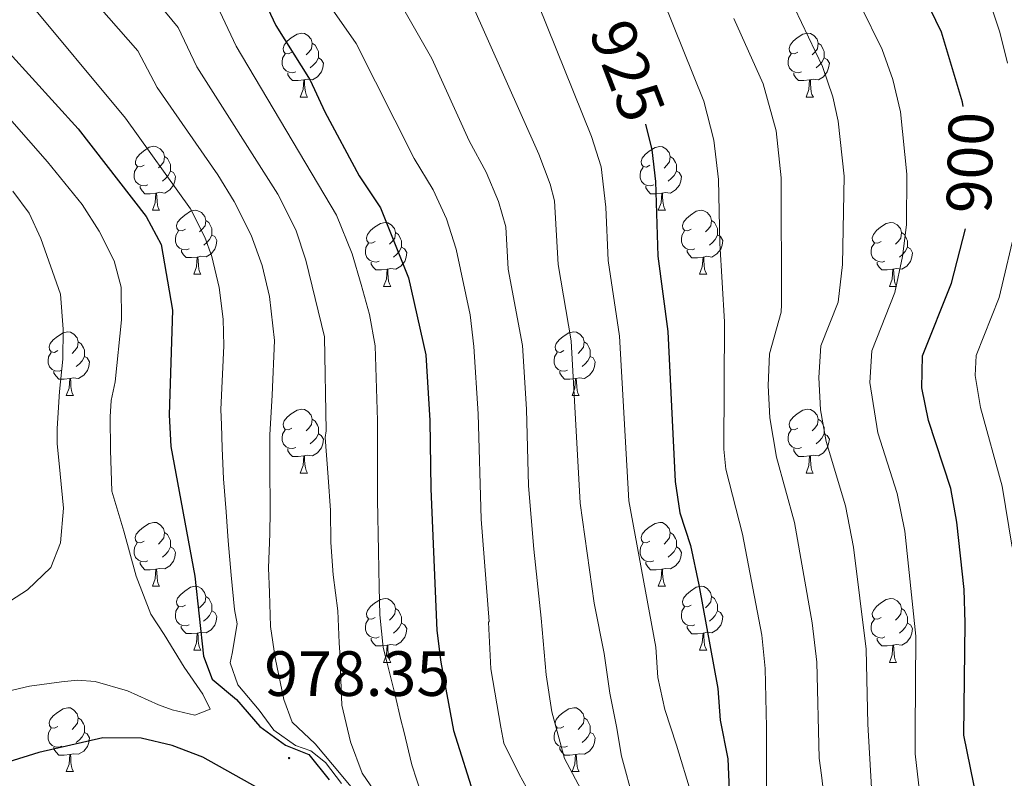
# Model space of a CAD drawing. Units: metres. Extents: x 667564 to 672091, y 4746274 to 4749353.
# Drawn here: x 668906 to 669060, y 4747102 to 4747221 of the extents above; entities that cross this region are included whole.
import ezdxf
from ezdxf.enums import TextEntityAlignment as Align

# ---------------------------------------------------------------- set-up
doc = ezdxf.new("R2010")
doc.units = ezdxf.units.M
doc.header["$MEASUREMENT"] = 0
for name, color, linetype, lineweight in [('Carátula', 7, 'Continuous', 5), ('Level 36', 19, 'Continuous', 40), ('Level 4', 36, 'Continuous', 30), ('Level 41', 39, 'Continuous', 0), ('Level 5', 36, 'Continuous', 0), ('Level 7', 1, 'Continuous', 0)]:
    doc.layers.add(name, color=color, linetype=linetype, lineweight=lineweight)
doc.styles.add('Arial', font='ARIAL.TTF', dxfattribs={"height": 0.2})

# ---------------------------------------------------------------- blocks, each defined once
blk = doc.blocks.new('5PATER')
at = {"layer": 'Carátula', "linetype": 'Continuous', "lineweight": 5}
h = blk.add_hatch(color=250, dxfattribs=at)
edge = h.paths.add_edge_path()
edge.add_ellipse((0, 0), major_axis=(-1.33, -1.34), ratio=0.999422, start_angle=0, end_angle=360)

msp = doc.modelspace()

# ---------------------------------------------------------------- linework, layer by layer
at = {"layer": 'Level 36', "color": 92, "linetype": 'Continuous', "lineweight": 0}
for points in [[(668948.49, 4747216), (668947.96, 4747215.73), (668947.43, 4747215.79), (668947.17, 4747216.16), (668947.11, 4747216.58), (668947.27, 4747217.1), (668947.75, 4747217.7), (668948.39, 4747218.23), (668949.29, 4747218.81), (668950.03, 4747218.97), (668950.46, 4747218.92), (668950.99, 4747218.6), (668951.52, 4747218.02), (668951.68, 4747217.38), (668951.57, 4747216.53), (668951.14, 4747216), (668950.72, 4747215.57)], [(669027.82, 4747216), (669027.29, 4747215.73), (669026.76, 4747215.79), (669026.5, 4747216.16), (669026.44, 4747216.58), (669026.6, 4747217.1), (669027.08, 4747217.7), (669027.72, 4747218.23), (669028.62, 4747218.81), (669029.36, 4747218.97), (669029.79, 4747218.92), (669030.32, 4747218.6), (669030.85, 4747218.02), (669031.01, 4747217.38), (669030.9, 4747216.53), (669030.47, 4747216), (669030.05, 4747215.57)], [(668951.68, 4747217.38), (668952.15, 4747217.06), (668952.47, 4747216.42), (668952.63, 4747216.1), (668952.63, 4747215.52), (668952.63, 4747215.1), (668952.26, 4747214.41), (668951.84, 4747213.93), (668951.36, 4747213.51)], [(669031.01, 4747217.38), (669031.48, 4747217.06), (669031.8, 4747216.42), (669031.96, 4747216.1), (669031.96, 4747215.52), (669031.96, 4747215.1), (669031.59, 4747214.41), (669031.17, 4747213.93), (669030.69, 4747213.51)], [(668949.08, 4747212.92), (668948.65, 4747212.76), (668948.07, 4747212.82), (668947.59, 4747213.03), (668947.17, 4747213.45), (668946.95, 4747214.04), (668946.95, 4747214.46), (668947.01, 4747215.04), (668947.43, 4747215.73)], [(669028.41, 4747212.92), (669027.98, 4747212.76), (669027.4, 4747212.82), (669026.92, 4747213.03), (669026.5, 4747213.45), (669026.28, 4747214.04), (669026.28, 4747214.46), (669026.34, 4747215.04), (669026.76, 4747215.73)], [(668952.63, 4747215.1), (668953.08, 4747214.85), (668953.43, 4747214.23), (668953.32, 4747213.51), (668953.11, 4747212.87), (668952.52, 4747212.13), (668951.73, 4747211.65), (668950.88, 4747211.75), (668950.45, 4747211.62)], [(669031.96, 4747215.1), (669032.41, 4747214.85), (669032.76, 4747214.23), (669032.65, 4747213.51), (669032.44, 4747212.87), (669031.85, 4747212.13), (669031.06, 4747211.65), (669030.21, 4747211.75), (669029.78, 4747211.62)], [(668950.34, 4747211.62), (668949.45, 4747211.54), (668948.6, 4747211.54), (668948.18, 4747211.97), (668947.86, 4747212.44), (668947.86, 4747212.76)], [(669029.67, 4747211.62), (669028.78, 4747211.54), (669027.93, 4747211.54), (669027.51, 4747211.97), (669027.19, 4747212.44), (669027.19, 4747212.76)], [(668949.79, 4747208.94), (668950.23, 4747210.1), (668950.34, 4747211.62), (668950.45, 4747211.62), (668950.48, 4747211.04), (668950.52, 4747210.35), (668950.59, 4747209.74), (668950.7, 4747209.34), (668950.92, 4747208.94)], [(669029.12, 4747208.94), (669029.56, 4747210.1), (669029.67, 4747211.62), (669029.78, 4747211.62), (669029.81, 4747211.04), (669029.85, 4747210.35), (669029.92, 4747209.74), (669030.03, 4747209.34), (669030.25, 4747208.94)], [(668949.79, 4747208.94), (668950.92, 4747208.94)], [(669029.12, 4747208.94), (669030.25, 4747208.94)], [(668925.31, 4747198.23), (668924.78, 4747197.97), (668924.25, 4747198.02), (668923.98, 4747198.39), (668923.93, 4747198.81), (668924.09, 4747199.33), (668924.57, 4747199.93), (668925.2, 4747200.46), (668926.1, 4747201.05), (668926.85, 4747201.21), (668927.27, 4747201.15), (668927.8, 4747200.83), (668928.33, 4747200.25), (668928.49, 4747199.61), (668928.38, 4747198.76), (668927.96, 4747198.23), (668927.54, 4747197.81)], [(669004.63, 4747198.23), (669004.1, 4747197.96), (669003.57, 4747198.02), (669003.31, 4747198.39), (669003.25, 4747198.81), (669003.41, 4747199.33), (669003.89, 4747199.93), (669004.53, 4747200.46), (669005.43, 4747201.04), (669006.17, 4747201.2), (669006.6, 4747201.15), (669007.13, 4747200.83), (669007.66, 4747200.25), (669007.82, 4747199.61), (669007.71, 4747198.76), (669007.28, 4747198.23), (669006.86, 4747197.8)], [(668928.49, 4747199.61), (668928.97, 4747199.29), (668929.28, 4747198.65), (668929.44, 4747198.33), (668929.44, 4747197.75), (668929.44, 4747197.33), (668929.07, 4747196.64), (668928.65, 4747196.16), (668928.17, 4747195.74)], [(669007.82, 4747199.61), (669008.29, 4747199.29), (669008.61, 4747198.65), (669008.77, 4747198.33), (669008.77, 4747197.75), (669008.77, 4747197.33), (669008.4, 4747196.64), (669007.98, 4747196.16), (669007.5, 4747195.74)], [(668925.89, 4747195.15), (668925.47, 4747194.99), (668924.88, 4747195.05), (668924.41, 4747195.26), (668923.98, 4747195.69), (668923.77, 4747196.27), (668923.77, 4747196.69), (668923.82, 4747197.27), (668924.25, 4747197.97)], [(668929.44, 4747197.33), (668929.9, 4747197.08), (668930.24, 4747196.47), (668930.13, 4747195.74), (668929.92, 4747195.1), (668929.34, 4747194.36), (668928.54, 4747193.88), (668927.69, 4747193.99), (668927.26, 4747193.85)], [(669005.22, 4747195.15), (669004.79, 4747194.99), (669004.21, 4747195.05), (669003.73, 4747195.26), (669003.31, 4747195.68), (669003.09, 4747196.27), (669003.09, 4747196.69), (669003.15, 4747197.27), (669003.57, 4747197.96)], [(669008.77, 4747197.33), (669009.22, 4747197.08), (669009.57, 4747196.46), (669009.46, 4747195.74), (669009.25, 4747195.1), (669008.66, 4747194.36), (669007.87, 4747193.88), (669007.02, 4747193.98), (669006.59, 4747193.85)], [(668927.15, 4747193.85), (668926.26, 4747193.77), (668925.42, 4747193.77), (668924.99, 4747194.2), (668924.67, 4747194.67), (668924.67, 4747194.99)], [(669006.48, 4747193.85), (669005.59, 4747193.77), (669004.74, 4747193.77), (669004.32, 4747194.2), (669004, 4747194.67), (669004, 4747194.99)], [(668926.61, 4747191.17), (668927.04, 4747192.33), (668927.15, 4747193.85), (668927.26, 4747193.85), (668927.3, 4747193.27), (668927.33, 4747192.59), (668927.4, 4747191.97), (668927.52, 4747191.57), (668927.73, 4747191.17)], [(669005.93, 4747191.17), (669006.37, 4747192.33), (669006.48, 4747193.85), (669006.59, 4747193.85), (669006.62, 4747193.27), (669006.66, 4747192.58), (669006.73, 4747191.97), (669006.84, 4747191.57), (669007.06, 4747191.17)], [(668926.61, 4747191.17), (668927.73, 4747191.17)], [(668931.78, 4747188.19), (668931.25, 4747187.93), (668930.72, 4747187.99), (668930.46, 4747188.36), (668930.4, 4747188.78), (668930.56, 4747189.3), (668931.04, 4747189.89), (668931.68, 4747190.43), (668932.58, 4747191.01), (668933.32, 4747191.17), (668933.75, 4747191.11), (668934.28, 4747190.8), (668934.81, 4747190.21), (668934.97, 4747189.57), (668934.86, 4747188.73), (668934.43, 4747188.19), (668934.01, 4747187.77)], [(669005.93, 4747191.17), (669007.06, 4747191.17)], [(669011.11, 4747188.19), (669010.58, 4747187.93), (669010.05, 4747187.98), (669009.78, 4747188.35), (669009.73, 4747188.78), (669009.89, 4747189.3), (669010.37, 4747189.89), (669011, 4747190.42), (669011.9, 4747191.01), (669012.65, 4747191.17), (669013.07, 4747191.11), (669013.6, 4747190.8), (669014.13, 4747190.21), (669014.29, 4747189.57), (669014.18, 4747188.72), (669013.76, 4747188.19), (669013.34, 4747187.77)], [(668934.97, 4747189.57), (668935.44, 4747189.26), (668935.76, 4747188.62), (668935.92, 4747188.3), (668935.92, 4747187.72), (668935.92, 4747187.29), (668935.55, 4747186.61), (668935.13, 4747186.13), (668934.65, 4747185.71)], [(669014.29, 4747189.57), (669014.77, 4747189.26), (669015.08, 4747188.62), (669015.24, 4747188.3), (669015.24, 4747187.72), (669015.24, 4747187.29), (669014.87, 4747186.6), (669014.45, 4747186.12), (669013.97, 4747185.7)], [(668932.37, 4747185.12), (668931.94, 4747184.96), (668931.36, 4747185.02), (668930.88, 4747185.23), (668930.46, 4747185.65), (668930.24, 4747186.24), (668930.24, 4747186.66), (668930.3, 4747187.24), (668930.72, 4747187.93)], [(668961.55, 4747186.29), (668961.02, 4747186.03), (668960.49, 4747186.08), (668960.23, 4747186.45), (668960.17, 4747186.87), (668960.33, 4747187.39), (668960.81, 4747187.99), (668961.45, 4747188.52), (668962.35, 4747189.11), (668963.09, 4747189.27), (668963.52, 4747189.21), (668964.05, 4747188.89), (668964.58, 4747188.31), (668964.74, 4747187.67), (668964.63, 4747186.82), (668964.2, 4747186.29), (668963.78, 4747185.87)], [(669011.69, 4747185.11), (669011.27, 4747184.95), (669010.68, 4747185.01), (669010.21, 4747185.23), (669009.78, 4747185.65), (669009.57, 4747186.23), (669009.57, 4747186.65), (669009.62, 4747187.24), (669010.05, 4747187.93)], [(669040.88, 4747186.29), (669040.35, 4747186.02), (669039.82, 4747186.08), (669039.55, 4747186.45), (669039.5, 4747186.87), (669039.66, 4747187.39), (669040.14, 4747187.99), (669040.77, 4747188.52), (669041.67, 4747189.1), (669042.42, 4747189.26), (669042.84, 4747189.21), (669043.37, 4747188.89), (669043.9, 4747188.31), (669044.06, 4747187.67), (669043.95, 4747186.82), (669043.53, 4747186.29), (669043.11, 4747185.86)], [(668935.92, 4747187.29), (668936.37, 4747187.05), (668936.72, 4747186.43), (668936.61, 4747185.71), (668936.4, 4747185.07), (668935.81, 4747184.33), (668935.02, 4747183.85), (668934.17, 4747183.95), (668933.74, 4747183.82)], [(668964.74, 4747187.67), (668965.21, 4747187.35), (668965.53, 4747186.71), (668965.69, 4747186.39), (668965.69, 4747185.81), (668965.69, 4747185.39), (668965.32, 4747184.7), (668964.9, 4747184.22), (668964.42, 4747183.8)], [(669015.24, 4747187.29), (669015.7, 4747187.04), (669016.04, 4747186.43), (669015.93, 4747185.7), (669015.72, 4747185.06), (669015.14, 4747184.32), (669014.34, 4747183.84), (669013.49, 4747183.95), (669013.06, 4747183.82)], [(669044.06, 4747187.67), (669044.54, 4747187.35), (669044.85, 4747186.71), (669045.01, 4747186.39), (669045.01, 4747185.81), (669045.01, 4747185.39), (669044.64, 4747184.7), (669044.22, 4747184.22), (669043.74, 4747183.8)], [(668933.63, 4747183.82), (668932.74, 4747183.74), (668931.89, 4747183.74), (668931.47, 4747184.17), (668931.15, 4747184.64), (668931.15, 4747184.96)], [(668962.14, 4747183.21), (668961.71, 4747183.05), (668961.13, 4747183.11), (668960.65, 4747183.32), (668960.23, 4747183.75), (668960.01, 4747184.33), (668960.01, 4747184.75), (668960.07, 4747185.33), (668960.49, 4747186.03)], [(668965.69, 4747185.39), (668966.14, 4747185.14), (668966.49, 4747184.53), (668966.38, 4747183.8), (668966.17, 4747183.16), (668965.58, 4747182.42), (668964.79, 4747181.94), (668963.94, 4747182.05), (668963.51, 4747181.91)], [(669012.95, 4747183.82), (669012.06, 4747183.73), (669011.22, 4747183.73), (669010.79, 4747184.17), (669010.47, 4747184.64), (669010.47, 4747184.95)], [(669041.46, 4747183.21), (669041.04, 4747183.05), (669040.45, 4747183.11), (669039.98, 4747183.32), (669039.55, 4747183.74), (669039.34, 4747184.33), (669039.34, 4747184.75), (669039.39, 4747185.33), (669039.82, 4747186.02)], [(669045.01, 4747185.39), (669045.47, 4747185.14), (669045.81, 4747184.52), (669045.7, 4747183.8), (669045.49, 4747183.16), (669044.91, 4747182.42), (669044.11, 4747181.94), (669043.26, 4747182.04), (669042.83, 4747181.91)], [(668933.08, 4747181.14), (668933.52, 4747182.3), (668933.63, 4747183.82), (668933.74, 4747183.82), (668933.77, 4747183.24), (668933.81, 4747182.55), (668933.88, 4747181.94), (668933.99, 4747181.54), (668934.21, 4747181.14)], [(669012.41, 4747181.13), (669012.84, 4747182.29), (669012.95, 4747183.82), (669013.06, 4747183.82), (669013.1, 4747183.23), (669013.13, 4747182.55), (669013.2, 4747181.93), (669013.32, 4747181.53), (669013.53, 4747181.13)], [(668963.4, 4747181.91), (668962.51, 4747181.83), (668961.66, 4747181.83), (668961.24, 4747182.26), (668960.92, 4747182.73), (668960.92, 4747183.05)], [(668962.85, 4747179.23), (668963.29, 4747180.39), (668963.4, 4747181.91), (668963.51, 4747181.91), (668963.54, 4747181.33), (668963.58, 4747180.65), (668963.65, 4747180.03), (668963.76, 4747179.63), (668963.98, 4747179.23)], [(669042.72, 4747181.91), (669041.83, 4747181.83), (669040.99, 4747181.83), (669040.56, 4747182.26), (669040.24, 4747182.73), (669040.24, 4747183.05)], [(669042.18, 4747179.23), (669042.61, 4747180.39), (669042.72, 4747181.91), (669042.83, 4747181.91), (669042.87, 4747181.33), (669042.9, 4747180.64), (669042.97, 4747180.03), (669043.09, 4747179.63), (669043.3, 4747179.23)], [(668933.08, 4747181.14), (668934.21, 4747181.14)], [(669012.41, 4747181.13), (669013.53, 4747181.13)], [(668962.85, 4747179.23), (668963.98, 4747179.23)], [(669042.18, 4747179.23), (669043.3, 4747179.23)], [(668911.8, 4747169.15), (668911.27, 4747168.88), (668910.74, 4747168.94), (668910.48, 4747169.31), (668910.42, 4747169.73), (668910.58, 4747170.25), (668911.06, 4747170.85), (668911.7, 4747171.38), (668912.6, 4747171.96), (668913.34, 4747172.12), (668913.77, 4747172.07), (668914.3, 4747171.75), (668914.83, 4747171.17), (668914.99, 4747170.53), (668914.88, 4747169.68), (668914.45, 4747169.15), (668914.03, 4747168.72)], [(668991.13, 4747169.15), (668990.6, 4747168.88), (668990.07, 4747168.94), (668989.8, 4747169.31), (668989.75, 4747169.73), (668989.91, 4747170.25), (668990.39, 4747170.85), (668991.02, 4747171.38), (668991.92, 4747171.96), (668992.67, 4747172.12), (668993.09, 4747172.07), (668993.62, 4747171.75), (668994.15, 4747171.17), (668994.31, 4747170.53), (668994.2, 4747169.68), (668993.78, 4747169.15), (668993.36, 4747168.72)], [(668914.99, 4747170.53), (668915.46, 4747170.21), (668915.78, 4747169.57), (668915.94, 4747169.25), (668915.94, 4747168.67), (668915.94, 4747168.25), (668915.57, 4747167.56), (668915.15, 4747167.08), (668914.67, 4747166.66)], [(668994.31, 4747170.53), (668994.79, 4747170.21), (668995.1, 4747169.57), (668995.26, 4747169.25), (668995.26, 4747168.67), (668995.26, 4747168.25), (668994.89, 4747167.56), (668994.47, 4747167.08), (668993.99, 4747166.66)], [(668912.39, 4747166.07), (668911.96, 4747165.91), (668911.38, 4747165.97), (668910.9, 4747166.18), (668910.48, 4747166.6), (668910.26, 4747167.19), (668910.26, 4747167.61), (668910.32, 4747168.19), (668910.74, 4747168.88)], [(668915.94, 4747168.25), (668916.39, 4747168), (668916.74, 4747167.38), (668916.63, 4747166.66), (668916.42, 4747166.02), (668915.83, 4747165.28), (668915.04, 4747164.8), (668914.19, 4747164.9), (668913.76, 4747164.77)], [(668991.71, 4747166.07), (668991.29, 4747165.91), (668990.7, 4747165.97), (668990.23, 4747166.18), (668989.8, 4747166.6), (668989.59, 4747167.19), (668989.59, 4747167.61), (668989.64, 4747168.19), (668990.07, 4747168.88)], [(668995.26, 4747168.25), (668995.72, 4747168), (668996.06, 4747167.38), (668995.95, 4747166.66), (668995.74, 4747166.02), (668995.16, 4747165.28), (668994.36, 4747164.8), (668993.51, 4747164.9), (668993.08, 4747164.77)], [(668913.65, 4747164.77), (668912.76, 4747164.69), (668911.91, 4747164.69), (668911.49, 4747165.12), (668911.17, 4747165.59), (668911.17, 4747165.91)], [(668913.1, 4747162.09), (668913.54, 4747163.25), (668913.65, 4747164.77), (668913.76, 4747164.77), (668913.79, 4747164.19), (668913.83, 4747163.5), (668913.9, 4747162.89), (668914.01, 4747162.49), (668914.23, 4747162.09)], [(668992.97, 4747164.77), (668992.08, 4747164.69), (668991.24, 4747164.69), (668990.81, 4747165.12), (668990.49, 4747165.59), (668990.49, 4747165.91)], [(668992.43, 4747162.09), (668992.86, 4747163.25), (668992.97, 4747164.77), (668993.08, 4747164.77), (668993.12, 4747164.19), (668993.15, 4747163.5), (668993.22, 4747162.89), (668993.34, 4747162.49), (668993.55, 4747162.09)], [(668913.1, 4747162.09), (668914.23, 4747162.09)], [(668992.43, 4747162.09), (668993.55, 4747162.09)], [(668948.49, 4747157.01), (668947.96, 4747156.74), (668947.43, 4747156.8), (668947.17, 4747157.17), (668947.11, 4747157.59), (668947.27, 4747158.11), (668947.75, 4747158.71), (668948.39, 4747159.24), (668949.29, 4747159.82), (668950.03, 4747159.98), (668950.46, 4747159.93), (668950.99, 4747159.61), (668951.52, 4747159.03), (668951.68, 4747158.39), (668951.57, 4747157.54), (668951.14, 4747157.01), (668950.72, 4747156.58)], [(669027.82, 4747157.01), (669027.29, 4747156.74), (669026.76, 4747156.8), (669026.5, 4747157.17), (669026.44, 4747157.59), (669026.6, 4747158.11), (669027.08, 4747158.71), (669027.72, 4747159.24), (669028.62, 4747159.82), (669029.36, 4747159.98), (669029.78, 4747159.93), (669030.32, 4747159.61), (669030.84, 4747159.03), (669031, 4747158.39), (669030.9, 4747157.54), (669030.47, 4747157.01), (669030.05, 4747156.58)], [(668951.68, 4747158.39), (668952.15, 4747158.07), (668952.47, 4747157.43), (668952.63, 4747157.11), (668952.63, 4747156.53), (668952.63, 4747156.11), (668952.26, 4747155.42), (668951.84, 4747154.94), (668951.36, 4747154.52)], [(669031, 4747158.39), (669031.48, 4747158.07), (669031.8, 4747157.43), (669031.96, 4747157.11), (669031.96, 4747156.53), (669031.96, 4747156.11), (669031.58, 4747155.42), (669031.16, 4747154.94), (669030.68, 4747154.52)], [(668949.08, 4747153.93), (668948.65, 4747153.77), (668948.07, 4747153.83), (668947.59, 4747154.04), (668947.17, 4747154.46), (668946.95, 4747155.05), (668946.95, 4747155.47), (668947.01, 4747156.05), (668947.43, 4747156.74)], [(668952.63, 4747156.11), (668953.08, 4747155.86), (668953.43, 4747155.24), (668953.32, 4747154.52), (668953.11, 4747153.88), (668952.52, 4747153.14), (668951.73, 4747152.66), (668950.88, 4747152.76), (668950.45, 4747152.63)], [(669028.4, 4747153.93), (669027.98, 4747153.77), (669027.4, 4747153.83), (669026.92, 4747154.04), (669026.5, 4747154.46), (669026.28, 4747155.05), (669026.28, 4747155.47), (669026.34, 4747156.05), (669026.76, 4747156.74)], [(669031.96, 4747156.11), (669032.41, 4747155.86), (669032.76, 4747155.24), (669032.64, 4747154.52), (669032.44, 4747153.88), (669031.85, 4747153.14), (669031.06, 4747152.66), (669030.2, 4747152.76), (669029.78, 4747152.63)], [(668950.34, 4747152.63), (668949.45, 4747152.55), (668948.6, 4747152.55), (668948.18, 4747152.98), (668947.86, 4747153.45), (668947.86, 4747153.77)], [(668949.79, 4747149.95), (668950.23, 4747151.11), (668950.34, 4747152.63), (668950.45, 4747152.63), (668950.48, 4747152.05), (668950.52, 4747151.36), (668950.59, 4747150.75), (668950.7, 4747150.35), (668950.92, 4747149.95)], [(669029.66, 4747152.63), (669028.78, 4747152.55), (669027.93, 4747152.55), (669027.5, 4747152.98), (669027.18, 4747153.45), (669027.18, 4747153.77)], [(669029.12, 4747149.95), (669029.56, 4747151.11), (669029.66, 4747152.63), (669029.78, 4747152.63), (669029.81, 4747152.05), (669029.84, 4747151.36), (669029.92, 4747150.75), (669030.03, 4747150.35), (669030.24, 4747149.95)], [(668949.79, 4747149.95), (668950.92, 4747149.95)], [(669029.12, 4747149.95), (669030.24, 4747149.95)], [(668925.3, 4747139.24), (668924.78, 4747138.97), (668924.24, 4747139.03), (668923.98, 4747139.4), (668923.92, 4747139.82), (668924.08, 4747140.34), (668924.56, 4747140.94), (668925.2, 4747141.47), (668926.1, 4747142.05), (668926.84, 4747142.21), (668927.27, 4747142.16), (668927.8, 4747141.84), (668928.33, 4747141.26), (668928.49, 4747140.62), (668928.38, 4747139.77), (668927.96, 4747139.24), (668927.54, 4747138.81)], [(669004.63, 4747139.24), (669004.1, 4747138.97), (669003.57, 4747139.03), (669003.31, 4747139.4), (669003.25, 4747139.82), (669003.41, 4747140.34), (669003.89, 4747140.94), (669004.53, 4747141.47), (669005.43, 4747142.05), (669006.17, 4747142.21), (669006.6, 4747142.16), (669007.13, 4747141.84), (669007.66, 4747141.26), (669007.82, 4747140.62), (669007.71, 4747139.77), (669007.28, 4747139.24), (669006.86, 4747138.81)], [(668928.49, 4747140.62), (668928.96, 4747140.3), (668929.28, 4747139.66), (668929.44, 4747139.34), (668929.44, 4747138.76), (668929.44, 4747138.34), (668929.07, 4747137.65), (668928.65, 4747137.17), (668928.17, 4747136.75)], [(669007.82, 4747140.62), (669008.29, 4747140.3), (669008.61, 4747139.66), (669008.77, 4747139.34), (669008.77, 4747138.76), (669008.77, 4747138.34), (669008.4, 4747137.65), (669007.98, 4747137.17), (669007.5, 4747136.75)], [(668925.89, 4747136.16), (668925.46, 4747136), (668924.88, 4747136.06), (668924.4, 4747136.27), (668923.98, 4747136.69), (668923.76, 4747137.28), (668923.76, 4747137.7), (668923.82, 4747138.28), (668924.24, 4747138.97)], [(669005.22, 4747136.16), (669004.79, 4747136), (669004.21, 4747136.06), (669003.73, 4747136.27), (669003.31, 4747136.69), (669003.09, 4747137.28), (669003.09, 4747137.7), (669003.15, 4747138.28), (669003.57, 4747138.97)], [(668929.44, 4747138.34), (668929.9, 4747138.09), (668930.24, 4747137.47), (668930.13, 4747136.75), (668929.92, 4747136.11), (668929.34, 4747135.37), (668928.54, 4747134.89), (668927.69, 4747134.99), (668927.26, 4747134.86)], [(669008.77, 4747138.34), (669009.22, 4747138.09), (669009.57, 4747137.47), (669009.46, 4747136.75), (669009.25, 4747136.11), (669008.66, 4747135.37), (669007.87, 4747134.89), (669007.02, 4747134.99), (669006.59, 4747134.86)], [(668927.15, 4747134.86), (668926.26, 4747134.78), (668925.42, 4747134.78), (668924.99, 4747135.21), (668924.67, 4747135.68), (668924.67, 4747136)], [(669006.48, 4747134.86), (669005.59, 4747134.78), (669004.74, 4747134.78), (669004.32, 4747135.21), (669004, 4747135.68), (669004, 4747136)], [(668926.6, 4747132.18), (668927.04, 4747133.34), (668927.15, 4747134.86), (668927.26, 4747134.86), (668927.3, 4747134.28), (668927.33, 4747133.59), (668927.4, 4747132.98), (668927.52, 4747132.58), (668927.73, 4747132.18)], [(669005.93, 4747132.18), (669006.37, 4747133.34), (669006.48, 4747134.86), (669006.59, 4747134.86), (669006.62, 4747134.28), (669006.66, 4747133.59), (669006.73, 4747132.98), (669006.84, 4747132.58), (669007.06, 4747132.18)], [(668926.6, 4747132.18), (668927.73, 4747132.18)], [(668931.78, 4747129.2), (668931.25, 4747128.94), (668930.72, 4747128.99), (668930.46, 4747129.36), (668930.4, 4747129.79), (668930.56, 4747130.31), (668931.04, 4747130.9), (668931.68, 4747131.43), (668932.58, 4747132.02), (668933.32, 4747132.18), (668933.74, 4747132.12), (668934.28, 4747131.81), (668934.8, 4747131.22), (668934.96, 4747130.58), (668934.86, 4747129.73), (668934.43, 4747129.2), (668934.01, 4747128.78)], [(669005.93, 4747132.18), (669007.06, 4747132.18)], [(669011.11, 4747129.2), (669010.58, 4747128.94), (669010.05, 4747128.99), (669009.78, 4747129.36), (669009.73, 4747129.79), (669009.89, 4747130.31), (669010.37, 4747130.9), (669011, 4747131.43), (669011.9, 4747132.02), (669012.65, 4747132.18), (669013.07, 4747132.12), (669013.6, 4747131.81), (669014.13, 4747131.22), (669014.29, 4747130.58), (669014.18, 4747129.73), (669013.76, 4747129.2), (669013.34, 4747128.78)], [(668934.96, 4747130.58), (668935.44, 4747130.27), (668935.76, 4747129.63), (668935.92, 4747129.31), (668935.92, 4747128.73), (668935.92, 4747128.3), (668935.54, 4747127.61), (668935.12, 4747127.13), (668934.64, 4747126.71)], [(668961.55, 4747127.3), (668961.02, 4747127.03), (668960.49, 4747127.09), (668960.23, 4747127.46), (668960.17, 4747127.88), (668960.33, 4747128.4), (668960.81, 4747129), (668961.45, 4747129.53), (668962.35, 4747130.11), (668963.09, 4747130.27), (668963.52, 4747130.22), (668964.05, 4747129.9), (668964.58, 4747129.32), (668964.74, 4747128.68), (668964.63, 4747127.83), (668964.2, 4747127.3), (668963.78, 4747126.87)], [(669014.29, 4747130.58), (669014.77, 4747130.27), (669015.08, 4747129.63), (669015.24, 4747129.31), (669015.24, 4747128.73), (669015.24, 4747128.3), (669014.87, 4747127.61), (669014.45, 4747127.13), (669013.97, 4747126.71)], [(669040.88, 4747127.3), (669040.35, 4747127.03), (669039.82, 4747127.09), (669039.55, 4747127.46), (669039.5, 4747127.88), (669039.66, 4747128.4), (669040.14, 4747129), (669040.77, 4747129.53), (669041.67, 4747130.11), (669042.42, 4747130.27), (669042.84, 4747130.22), (669043.37, 4747129.9), (669043.9, 4747129.32), (669044.06, 4747128.68), (669043.95, 4747127.83), (669043.53, 4747127.3), (669043.11, 4747126.87)], [(668932.36, 4747126.13), (668931.94, 4747125.97), (668931.36, 4747126.03), (668930.88, 4747126.23), (668930.46, 4747126.66), (668930.24, 4747127.25), (668930.24, 4747127.67), (668930.3, 4747128.25), (668930.72, 4747128.94)], [(668935.92, 4747128.3), (668936.37, 4747128.05), (668936.72, 4747127.44), (668936.6, 4747126.71), (668936.4, 4747126.07), (668935.81, 4747125.33), (668935.02, 4747124.85), (668934.16, 4747124.96), (668933.74, 4747124.83)], [(668964.74, 4747128.68), (668965.21, 4747128.36), (668965.53, 4747127.72), (668965.69, 4747127.4), (668965.69, 4747126.82), (668965.69, 4747126.4), (668965.32, 4747125.71), (668964.9, 4747125.23), (668964.42, 4747124.81)], [(669011.69, 4747126.12), (669011.27, 4747125.96), (669010.68, 4747126.02), (669010.21, 4747126.23), (669009.78, 4747126.66), (669009.57, 4747127.24), (669009.57, 4747127.66), (669009.62, 4747128.25), (669010.05, 4747128.94)], [(669015.24, 4747128.3), (669015.7, 4747128.05), (669016.04, 4747127.44), (669015.93, 4747126.71), (669015.72, 4747126.07), (669015.14, 4747125.33), (669014.34, 4747124.85), (669013.49, 4747124.96), (669013.06, 4747124.83)], [(669044.06, 4747128.68), (669044.54, 4747128.36), (669044.85, 4747127.72), (669045.01, 4747127.4), (669045.01, 4747126.82), (669045.01, 4747126.4), (669044.64, 4747125.71), (669044.22, 4747125.23), (669043.74, 4747124.81)], [(668962.14, 4747124.22), (668961.71, 4747124.06), (668961.13, 4747124.12), (668960.65, 4747124.33), (668960.23, 4747124.75), (668960.01, 4747125.34), (668960.01, 4747125.76), (668960.07, 4747126.34), (668960.49, 4747127.03)], [(668965.69, 4747126.4), (668966.14, 4747126.15), (668966.49, 4747125.53), (668966.38, 4747124.81), (668966.17, 4747124.17), (668965.58, 4747123.43), (668964.79, 4747122.95), (668963.94, 4747123.05), (668963.51, 4747122.92)], [(669041.46, 4747124.22), (669041.04, 4747124.06), (669040.45, 4747124.12), (669039.98, 4747124.33), (669039.55, 4747124.75), (669039.34, 4747125.34), (669039.34, 4747125.76), (669039.39, 4747126.34), (669039.82, 4747127.03)], [(669045.01, 4747126.4), (669045.47, 4747126.15), (669045.81, 4747125.53), (669045.7, 4747124.81), (669045.49, 4747124.17), (669044.91, 4747123.43), (669044.11, 4747122.95), (669043.26, 4747123.05), (669042.83, 4747122.92)], [(668933.62, 4747124.83), (668932.74, 4747124.75), (668931.89, 4747124.75), (668931.46, 4747125.17), (668931.14, 4747125.65), (668931.14, 4747125.97)], [(668933.08, 4747122.15), (668933.52, 4747123.31), (668933.62, 4747124.83), (668933.74, 4747124.83), (668933.77, 4747124.25), (668933.8, 4747123.56), (668933.88, 4747122.95), (668933.99, 4747122.55), (668934.2, 4747122.15)], [(669012.95, 4747124.83), (669012.06, 4747124.74), (669011.22, 4747124.74), (669010.79, 4747125.17), (669010.47, 4747125.65), (669010.47, 4747125.96)], [(669012.41, 4747122.14), (669012.84, 4747123.3), (669012.95, 4747124.83), (669013.06, 4747124.83), (669013.1, 4747124.24), (669013.13, 4747123.56), (669013.2, 4747122.94), (669013.32, 4747122.54), (669013.53, 4747122.14)], [(668963.4, 4747122.92), (668962.51, 4747122.84), (668961.66, 4747122.84), (668961.24, 4747123.27), (668960.92, 4747123.74), (668960.92, 4747124.06)], [(669042.72, 4747122.92), (669041.83, 4747122.84), (669040.99, 4747122.84), (669040.56, 4747123.27), (669040.24, 4747123.74), (669040.24, 4747124.06)], [(668933.08, 4747122.15), (668934.2, 4747122.15)], [(668962.85, 4747120.24), (668963.29, 4747121.4), (668963.4, 4747122.92), (668963.51, 4747122.92), (668963.54, 4747122.34), (668963.58, 4747121.65), (668963.65, 4747121.04), (668963.76, 4747120.64), (668963.98, 4747120.24)], [(669012.41, 4747122.14), (669013.53, 4747122.14)], [(669042.18, 4747120.24), (669042.61, 4747121.4), (669042.72, 4747122.92), (669042.83, 4747122.92), (669042.87, 4747122.34), (669042.9, 4747121.65), (669042.97, 4747121.04), (669043.09, 4747120.64), (669043.3, 4747120.24)], [(668962.85, 4747120.24), (668963.98, 4747120.24)], [(669042.18, 4747120.24), (669043.3, 4747120.24)], [(668911.8, 4747110.16), (668911.27, 4747109.89), (668910.74, 4747109.95), (668910.48, 4747110.32), (668910.42, 4747110.74), (668910.58, 4747111.26), (668911.06, 4747111.86), (668911.7, 4747112.39), (668912.6, 4747112.97), (668913.34, 4747113.13), (668913.77, 4747113.08), (668914.3, 4747112.76), (668914.83, 4747112.18), (668914.99, 4747111.54), (668914.88, 4747110.69), (668914.45, 4747110.16), (668914.03, 4747109.73)], [(668991.13, 4747110.16), (668990.6, 4747109.89), (668990.07, 4747109.95), (668989.8, 4747110.32), (668989.75, 4747110.74), (668989.91, 4747111.26), (668990.39, 4747111.86), (668991.02, 4747112.39), (668991.92, 4747112.97), (668992.67, 4747113.13), (668993.09, 4747113.08), (668993.62, 4747112.76), (668994.15, 4747112.18), (668994.31, 4747111.54), (668994.2, 4747110.69), (668993.78, 4747110.16), (668993.36, 4747109.73)], [(668914.99, 4747111.54), (668915.46, 4747111.22), (668915.78, 4747110.58), (668915.94, 4747110.26), (668915.94, 4747109.68), (668915.94, 4747109.26), (668915.57, 4747108.57), (668915.15, 4747108.09), (668914.67, 4747107.67)], [(668994.31, 4747111.54), (668994.79, 4747111.22), (668995.1, 4747110.58), (668995.26, 4747110.26), (668995.26, 4747109.68), (668995.26, 4747109.26), (668994.89, 4747108.57), (668994.47, 4747108.09), (668993.99, 4747107.67)], [(668912.39, 4747107.08), (668911.96, 4747106.92), (668911.38, 4747106.98), (668910.9, 4747107.19), (668910.48, 4747107.61), (668910.26, 4747108.2), (668910.26, 4747108.62), (668910.32, 4747109.2), (668910.74, 4747109.89)], [(668915.94, 4747109.26), (668916.39, 4747109.01), (668916.74, 4747108.39), (668916.63, 4747107.67), (668916.42, 4747107.03), (668915.83, 4747106.29), (668915.04, 4747105.81), (668914.19, 4747105.91), (668913.76, 4747105.78)], [(668991.71, 4747107.08), (668991.29, 4747106.92), (668990.7, 4747106.98), (668990.23, 4747107.19), (668989.8, 4747107.61), (668989.59, 4747108.2), (668989.59, 4747108.62), (668989.64, 4747109.2), (668990.07, 4747109.89)], [(668995.26, 4747109.26), (668995.72, 4747109.01), (668996.06, 4747108.39), (668995.95, 4747107.67), (668995.74, 4747107.03), (668995.16, 4747106.29), (668994.36, 4747105.81), (668993.51, 4747105.91), (668993.08, 4747105.78)], [(668913.65, 4747105.78), (668912.76, 4747105.7), (668911.91, 4747105.7), (668911.49, 4747106.13), (668911.17, 4747106.6), (668911.17, 4747106.92)], [(668992.97, 4747105.78), (668992.08, 4747105.7), (668991.24, 4747105.7), (668990.81, 4747106.13), (668990.49, 4747106.6), (668990.49, 4747106.92)], [(668913.1, 4747103.1), (668913.54, 4747104.26), (668913.65, 4747105.78), (668913.76, 4747105.78), (668913.79, 4747105.2), (668913.83, 4747104.51), (668913.9, 4747103.9), (668914.01, 4747103.5), (668914.23, 4747103.1)], [(668992.43, 4747103.1), (668992.86, 4747104.26), (668992.97, 4747105.78), (668993.08, 4747105.78), (668993.12, 4747105.2), (668993.15, 4747104.51), (668993.22, 4747103.9), (668993.34, 4747103.5), (668993.55, 4747103.1)], [(668913.1, 4747103.1), (668914.23, 4747103.1)], [(668992.43, 4747103.1), (668993.55, 4747103.1)]]:
    msp.add_lwpolyline(points, dxfattribs=at)
at = {"layer": 'Level 4', "color": 36, "linetype": 'Continuous', "lineweight": 30}
for points in [[(669053.72, 4747207.44, 900), (669053.65, 4747208.11, 900), (669050.34, 4747219.13, 900), (669044.98, 4747230.25, 900), (669042.24, 4747235.24, 900), (669036.21, 4747251.47, 900), (669030.26, 4747260.24, 900), (669026.16, 4747264.38, 900), (669017.38, 4747271.41, 900), (669003.15, 4747280.5, 900), (668987.9, 4747289.47, 900), (668979.19, 4747295.45, 900), (668974.65, 4747299.01, 900), (668966.28, 4747308.43, 900), (668959.25, 4747317.04, 900), (668955.7, 4747322.03, 900), (668948.34, 4747327.76, 900), (668941.8, 4747333.39, 900), (668927.24, 4747343.23, 900), (668923.49, 4747346.53, 900), (668920.16, 4747351.59, 900), (668917.44, 4747357.05, 900), (668914.93, 4747364.56, 900)], [(668941.87, 4747228.88, 950), (668945.94, 4747220.19, 950), (668951.36, 4747211.59, 950), (668953.66, 4747206.6, 950), (668959.03, 4747196.56, 950), (668962.36, 4747191.57, 950), (668966.75, 4747180.55, 950), (668969.46, 4747168.49, 950), (668970.1, 4747158.21, 950), (668970.26, 4747147.49, 950), (668971.21, 4747125.24, 950), (668971.81, 4747120.27, 950), (668973.82, 4747109.57, 950), (668977.23, 4747098.76, 950)], [(668900.5, 4747219.83, 975), (668914.97, 4747203.95, 975), (668925.62, 4747190.2, 975), (668927.97, 4747185.78, 975), (668929.75, 4747175.51, 975), (668929.26, 4747159.08, 975), (668929.5, 4747154.09, 975), (668933.27, 4747133.77, 975), (668934.62, 4747121.21, 975), (668935.96, 4747117.62, 975), (668939.78, 4747114.41, 975), (668943.43, 4747110.16, 975), (668947.5, 4747107.26, 975), (668951.13, 4747105.8, 975), (668954.31, 4747101.82, 975)], [(669003.95, 4747204.7, 925), (669004.9, 4747200.68, 925), (669005.52, 4747195.71, 925), (669005.88, 4747183.97, 925), (669007.45, 4747172.17, 925), (669008.57, 4747148.64, 925), (669009.29, 4747143.69, 925), (669011, 4747138.59, 925), (669012.31, 4747132.4, 925), (669015.27, 4747116.13, 925), (669015.66, 4747111.15, 925), (669016.86, 4747105.1, 925), (669017.54, 4747089.14, 925)], [(669064.88, 4747064.82, 900), (669059.85, 4747082.47, 900), (669058.92, 4747087.79, 900), (669057.3, 4747093.69, 900), (669055.96, 4747098.54, 900), (669053.84, 4747108.82, 900), (669054.06, 4747126.44, 900), (669053.88, 4747131.65, 900), (669052.75, 4747142.25, 900), (669051.81, 4747147.52, 900), (669048.29, 4747158.17, 900), (669047.24, 4747163.33, 900), (669047.38, 4747168.35, 900), (669051.91, 4747179.76, 900), (669054.11, 4747188.24, 900)], [(668947.13, 4747098.32, 975), (668934.53, 4747105.36, 975), (668929.72, 4747107.21, 975), (668924.86, 4747108.35, 975), (668918.84, 4747108.41, 975), (668908.77, 4747106.11, 975), (668903.94, 4747104.57, 975)]]:
    msp.add_polyline3d(points, dxfattribs=at)
at = {"layer": 'Level 5', "color": 36, "linetype": 'Continuous', "lineweight": 0}
for points in [[(668956.03, 4747121.07, 960), (668955.91, 4747123.3, 960), (668955.68, 4747128.3, 960), (668954.95, 4747133.96, 960), (668954.6, 4747139.07, 960), (668954.53, 4747144.07, 960), (668954.19, 4747149.29, 960), (668953.68, 4747155.54, 960), (668953.86, 4747156.56, 960), (668953.58, 4747171.3, 960), (668950.67, 4747183.37, 960), (668949.1, 4747188.11, 960), (668946.3, 4747193.7, 960), (668933.55, 4747213.69, 960), (668930.66, 4747219.86, 960), (668910, 4747244.88, 960)], [(669001.94, 4747236.01, 920), (669013.06, 4747208.28, 920), (669014.65, 4747202.16, 920), (669015.37, 4747195.99, 920), (669015.59, 4747185.99, 920), (669016.34, 4747173.69, 920), (669016.2, 4747153.68, 920), (669016.51, 4747150.55, 920), (669019.16, 4747140.37, 920), (669022.17, 4747124.53, 920), (669022.72, 4747119.26, 920), (669022.92, 4747110.07, 920), (669022.9, 4747099.52, 920)], [(668902.15, 4747115.3, 980), (668907.31, 4747116.52, 980), (668912.36, 4747117.19, 980), (668914.86, 4747117.47, 980), (668917.64, 4747117.26, 980), (668922.7, 4747115.76, 980), (668927.54, 4747113.6, 980), (668929.72, 4747112.79, 980), (668933.26, 4747111.94, 980), (668935.65, 4747112.87, 980), (668934.5, 4747115.26, 980), (668931.6, 4747119.49, 980), (668928.43, 4747124.59, 980), (668926.35, 4747127.79, 980), (668924.05, 4747133.76, 980), (668922.12, 4747140.82, 980), (668920.25, 4747147.12, 980), (668920.01, 4747153.53, 980), (668919.99, 4747158.75, 980), (668920.14, 4747161.31, 980), (668920.78, 4747164.25, 980), (668921.76, 4747174, 980), (668921.69, 4747179.11, 980), (668920.6, 4747183.26, 980), (668918.28, 4747187.92, 980), (668915.58, 4747192.1, 980), (668910.18, 4747198.8, 980), (668880.67, 4747232.42, 980)], [(668945.86, 4747120.93, 965), (668945.14, 4747125.87, 965), (668944.95, 4747131.2, 965), (668944.83, 4747135.06, 965), (668945.03, 4747140.39, 965), (668945.07, 4747144.03, 965), (668945.04, 4747151.15, 965), (668945.03, 4747155.94, 965), (668945.39, 4747162.14, 965), (668945.75, 4747170.74, 965), (668944.97, 4747177.65, 965), (668943.82, 4747182.52, 965), (668942.1, 4747187.27, 965), (668939.41, 4747192.56, 965), (668936.84, 4747196.75, 965), (668927.36, 4747210.44, 965), (668924.31, 4747216.21, 965), (668912.58, 4747229.61, 965)], [(669046.88, 4747099.99, 905), (669046.2, 4747105.91, 905), (669046.2, 4747109.37, 905), (669046.3, 4747124.37, 905), (669044.59, 4747140.82, 905), (669043.4, 4747146.74, 905), (669040.34, 4747156.26, 905), (669039.11, 4747164.15, 905), (669039.4, 4747169.11, 905), (669043.01, 4747178.25, 905), (669044.21, 4747183.91, 905), (669044.85, 4747188.87, 905), (669044.93, 4747196.84, 905), (669043.9, 4747206.62, 905), (669042.7, 4747211.7, 905), (669041.02, 4747216.42, 905), (669034.23, 4747230.26, 905)], [(668979.91, 4747087.4, 955), (668975.5, 4747090.27, 955), (668971.4, 4747094.38, 955), (668968.83, 4747099.37, 955), (668967.29, 4747104.15, 955), (668966.02, 4747109.42, 955), (668965.58, 4747111.21, 955), (668964.7, 4747115.07, 955), (668963.43, 4747120.12, 955), (668962.77, 4747122.57, 955), (668962.26, 4747127.68, 955), (668962.19, 4747132.03, 955), (668962.06, 4747137.68, 955), (668961.92, 4747145.73, 955), (668961.91, 4747149.75, 955), (668961.88, 4747158.18, 955), (668961.52, 4747169.89, 955), (668960.67, 4747174.81, 955), (668959.35, 4747179.54, 955), (668957.93, 4747184.36, 955), (668955.48, 4747190.41, 955), (668939.75, 4747216.94, 955), (668935.89, 4747225.17, 955)], [(668985.27, 4747100.59, 945), (668984.12, 4747102.71, 945), (668981.71, 4747107.54, 945), (668981.27, 4747110.09, 945), (668979.66, 4747119.22, 945), (668979.31, 4747126.56, 945), (668979.43, 4747126.67, 945), (668978.14, 4747142.73, 945), (668977.68, 4747159.24, 945), (668977.01, 4747169.8, 945), (668976.42, 4747174.76, 945), (668974.26, 4747185.05, 945), (668972.71, 4747189.81, 945), (668970.64, 4747194.37, 945), (668967.66, 4747199.31, 945), (668958.58, 4747217.32, 945), (668952.6, 4747225.93, 945)], [(669039.37, 4747100.56, 910), (669038.79, 4747110.56, 910), (669038.54, 4747122.31, 910), (669036.57, 4747138.31, 910), (669035.28, 4747144.78, 910), (669032.27, 4747154.89, 910), (669031.39, 4747159.86, 910), (669031.09, 4747164.91, 910), (669031.41, 4747169.88, 910), (669034.12, 4747176.73, 910), (669034.82, 4747182.65, 910), (669035.07, 4747196.55, 910), (669034.15, 4747205.13, 910), (669033.3, 4747208.97, 910), (669031.7, 4747213.71, 910), (669026.21, 4747225.28, 910)], [(668935.94, 4747183.93, 970), (668934.85, 4747186.94, 970), (668932.58, 4747191.41, 970), (668922.41, 4747205.61, 970), (668906.54, 4747224.72, 970)], [(668976.56, 4747223.92, 935), (668987.19, 4747199.97, 935), (668988.98, 4747195.29, 935), (668989.64, 4747192.63, 935), (668990.22, 4747182.64, 935), (668992.26, 4747170.7, 935), (668993.68, 4747145.21, 935), (668995.87, 4747129.53, 935), (668997.43, 4747121.63, 935), (668998.32, 4747115.43, 935), (668999.38, 4747110.16, 935), (669000.15, 4747105.54, 935), (669002.08, 4747098.43, 935)], [(669005.53, 4747122.63, 930), (669001.31, 4747145.57, 930), (668999.85, 4747171.44, 930), (668998.06, 4747183.28, 930), (668997.71, 4747191.67, 930), (668997, 4747198, 930), (668995.47, 4747202.77, 930), (668987.12, 4747223.52, 930)], [(668994.19, 4747099.54, 940), (668991.24, 4747105.18, 940), (668989.25, 4747112.46, 940), (668988.36, 4747118.27, 940), (668987.57, 4747127.19, 940), (668986.41, 4747137.99, 940), (668985.58, 4747147.95, 940), (668985.28, 4747159.98, 940), (668984.66, 4747169.96, 940), (668982.4, 4747181.91, 940), (668982.01, 4747188.6, 940), (668980.9, 4747192.56, 940), (668978.92, 4747197.17, 940), (668976.28, 4747202.07, 940), (668970.42, 4747214.99, 940), (668965.8, 4747223.05, 940)], [(669060.69, 4747214.27, 895), (669059.52, 4747219.13, 895), (669058.27, 4747222.71, 895)], [(669031.87, 4747099.45, 915), (669031.54, 4747102.54, 915), (669031.18, 4747105.23, 915), (669030.78, 4747120.25, 915), (669030.06, 4747126.46, 915), (669027.32, 4747142.16, 915), (669024.46, 4747152.45, 915), (669023.43, 4747158.63, 915), (669023.17, 4747163.66, 915), (669023.36, 4747168.64, 915), (669025.23, 4747175.21, 915), (669025.27, 4747176.41, 915), (669025.22, 4747196.27, 915), (669024.4, 4747203.65, 915), (669022.38, 4747210.99, 915), (669017.79, 4747221.25, 915)], [(668902.7, 4747128.84, 985), (668907.04, 4747131.63, 985), (668910.67, 4747135.13, 985), (668912.18, 4747138.99, 985), (668912.65, 4747144.43, 985), (668912.14, 4747149.81, 985), (668911.68, 4747154.59, 985), (668911.68, 4747156.93, 985), (668912.04, 4747162.75, 985), (668912.56, 4747167.81, 985), (668912.6, 4747172.54, 985), (668912.2, 4747178.03, 985), (668909.12, 4747186.77, 985), (668907.26, 4747190.73, 985), (668904.74, 4747194.15, 985)], [(669061.45, 4747138.33, 895), (669059.88, 4747147.91, 895), (669056.48, 4747160.23, 895), (669055.61, 4747165.23, 895), (669055.76, 4747168.38, 895), (669059.38, 4747177.51, 895), (669062.16, 4747189.21, 895)], [(668956.26, 4747101.22, 970), (668953.74, 4747104.51, 970), (668951.45, 4747106.37, 970), (668949.03, 4747107.2, 970), (668945.63, 4747109.62, 970), (668943.33, 4747112.76, 970), (668940, 4747116.72, 970), (668938.8, 4747120.14, 970), (668939.12, 4747121.61, 970), (668939.91, 4747126.29, 970), (668939.47, 4747128.52, 970), (668938.96, 4747133.9, 970), (668938.51, 4747139.33, 970), (668938.16, 4747143.84, 970), (668937.76, 4747149.06, 970), (668937.53, 4747153.85, 970), (668937.46, 4747157.49, 970), (668937.32, 4747159.89, 970), (668937.79, 4747169.91, 970), (668937.69, 4747174.11, 970), (668937.08, 4747179.06, 970), (668935.94, 4747183.93, 970)], [(669011.16, 4747099.49, 930), (669008.79, 4747107.26, 930), (669006.98, 4747112.85, 930), (669005.87, 4747117.85, 930), (669005.53, 4747122.63, 930)], [(668960.08, 4747097.93, 965), (668956.2, 4747102.59, 965), (668952.11, 4747107.47, 965), (668948.51, 4747110.88, 965), (668947.24, 4747114.41, 965), (668945.86, 4747120.93, 965)], [(668962.48, 4747098.52, 960), (668959.52, 4747102.87, 960), (668957.66, 4747107.76, 960), (668956.33, 4747113.52, 960), (668956.09, 4747118.79, 960), (668956.03, 4747121.07, 960)]]:
    msp.add_polyline3d(points, dxfattribs=at)

# ---------------------------------------------------------------- block references
at = {"layer": 'Level 7', "color": 19, "linetype": 'Continuous', "lineweight": 0, "xscale": 0.09999983015004542, "yscale": 0.09999983015004542}
msp.add_blockref('5PATER', (668948.04, 4747105.22, 978.35), dxfattribs=at)

# ---------------------------------------------------------------- texts
at = {"layer": 'Level 41', "color": 39, "linetype": 'Continuous', "lineweight": 0, "style": 'Arial'}
for s, rotation, p in [('925', -69.0458, (669001.11, 4747213.07, 925)), ('900', 88.4675, (669054.82, 4747198.66, 900))]:
    msp.add_text(s, height=7, rotation=rotation, dxfattribs=at).set_placement(p, align=Align.MIDDLE_CENTER)
at = {"layer": 'Level 41', "color": 19, "linetype": 'Continuous', "lineweight": 0, "style": 'Arial'}
msp.add_text('978.35', height=7, dxfattribs=at).set_placement((668944.15, 4747112.79, 978.35), align=Align.BOTTOM_LEFT)

doc.saveas('drawing.dxf')
